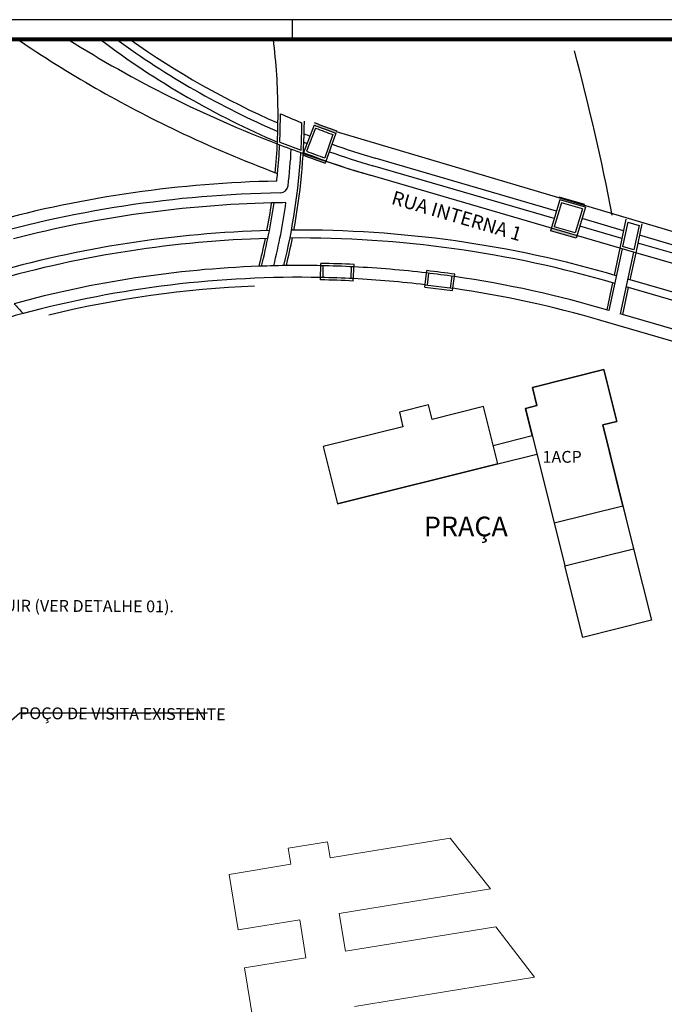
# Model space of a CAD drawing. Units: millimetres. Extents: x -1764 to 422690, y -8283 to 205659.
# Drawn here: x 2277 to 2441, y -4798 to -4548 of the extents above; entities that cross this region are included whole.
import ezdxf
from ezdxf import colors
from ezdxf.entities.mleader import LeaderData, LeaderLine
from ezdxf.math import Vec2, Vec3

# ---------------------------------------------------------------- set-up
doc = ezdxf.new("R2010")
doc.units = ezdxf.units.MM
doc.header["$LTSCALE"] = 0.5
doc.linetypes.add('HIDDEN', pattern=[0.375, 0.25, -0.125])
for name, color, linetype in [('CANTEIROS', 8, 'Continuous'), ('estacionamento', 252, 'Continuous'), ('forração vegetal', 124, 'Continuous'), ('TEXTOS', 242, 'Continuous'), ('VIA_PROJETADAS', 10, 'HIDDEN')]:
    doc.layers.add(name, color=color, linetype=linetype)
doc.layers.add('G-IMPT', color=8, linetype='Continuous', lineweight=9)
doc.styles.add('DIAGNÓSTICO', font='ARIALN.TTF')
doc.styles.get("Standard").update_dxf_attribs({"font": 'arial.ttf'})

msp = doc.modelspace()

# ---------------------------------------------------------------- hatches: boundary and pattern name
at = {"linetype": 'Continuous'}
h = msp.add_hatch(color=9, dxfattribs=at)
h.paths.add_polyline_path([(2352.08, -4574.283, -0.0009649), (2352.071, -4574.923, 0.0072148), (2357.605, -4576.969), (2357.605, -4576.969), (2357.805, -4576.403, -0.0074871)])
edge = h.paths.add_edge_path()
edge.add_arc((2186.301, -4572.227), 163.292, 356.38507, 356.52905)
edge.add_line((2349.293, -4582.114), (2349.369, -4581.919))
edge.add_arc((2425.739, -4384.205), 211.951, 248.88012, 250.53361)
edge.add_line((2355.105, -4584.04), (2354.905, -4584.606))
edge.add_arc((2425.739, -4384.205), 212.551, 248.91352, 250.53361, ccw=False)
h = msp.add_hatch(color=9, dxfattribs=at)
h.paths.add_polyline_path([(2412.273, -4601.188), (2412.099, -4601.763), (2418.586, -4603.658), (2418.761, -4603.084)])
h.paths.add_polyline_path([(2414.322, -4593.244), (2414.481, -4593.916), (2420.968, -4595.811, 0.0002999), (2420.837, -4595.148)])

# ---------------------------------------------------------------- linework, layer by layer
for p, q in [((2646.612, -4548.135), (2039.527, -4548.135)), ((2346.612, -4552.799), (2346.612, -4548.135))]:
    msp.add_line(p, q, dxfattribs=at)
at = {"color": 9, "linetype": 'Continuous'}
for p, q in [((2352.071, -4574.923), (2349.293, -4582.114)), ((2352.415, -4575.698), (2350.145, -4581.575)), ((2357.605, -4576.969), (2354.905, -4584.606)), ((2455.436, -4605.674), (2357.71, -4576.672)), ((2356.839, -4577.334), (2354.74, -4583.274)), ((2414.481, -4593.916), (2412.099, -4601.763)), ((2420.837, -4595.148), (2414.322, -4593.244)), ((2420.968, -4595.811), (2414.481, -4593.916)), ((2414.883, -4594.658), (2413.024, -4600.783)), ((2420.218, -4596.217), (2414.883, -4594.658)), ((2420.218, -4596.217), (2418.359, -4602.342)), ((2420.968, -4595.811), (2418.586, -4603.658)), ((2431.253, -4598.817), (2429.692, -4606.174)), ((2431.706, -4599.574), (2430.394, -4605.754)), ((2431.706, -4599.574), (2434.594, -4600.418)), ((2418.592, -4603.66), (2412.099, -4601.763)), ((2418.359, -4602.342), (2413.024, -4600.783)), ((2434.594, -4600.418), (2433.282, -4606.598)), ((2435.296, -4599.998), (2433.734, -4607.355)), ((2430.269, -4606.343), (2426.937, -4622.038)), ((2429.692, -4606.174), (2428.234, -4613.041)), ((2433.157, -4607.186), (2430.269, -4606.343)), ((2433.282, -4606.598), (2430.394, -4605.754)), ((2433.157, -4607.186), (2429.825, -4622.882)), ((2433.734, -4607.355), (2432.276, -4614.224)), ((2353.71, -4614.264), (2353.793, -4610.065)), ((2354.322, -4613.676), (2354.381, -4610.677)), ((2354.392, -4610.077), (2354.392, -4610.077)), ((2361.433, -4613.924), (2361.583, -4610.928)), ((2361.613, -4610.329), (2361.613, -4610.328)), ((2362.002, -4614.553), (2362.212, -4610.358)), ((2380.177, -4616.126), (2380.674, -4611.906)), ((2381.27, -4611.977), (2381.27, -4611.976)), ((2380.843, -4615.604), (2381.2, -4612.573)), ((2386.721, -4616.332), (2387.151, -4613.352)), ((2387.231, -4617), (2387.83, -4612.843)), ((2387.236, -4612.758), (2387.236, -4612.757)), ((2380.177, -4616.126), (2387.231, -4617)), ((2380.247, -4615.53), (2387.316, -4616.406)), ((2427.817, -4615.003), (2426.36, -4621.87)), ((2431.86, -4616.186), (2430.403, -4623.051))]:
    msp.add_line(p, q, dxfattribs=at)
at = {"color": 8, "linetype": 'Continuous'}
msp.add_line((2449.59, -4631.783), (2424.866, -4624.558), dxfattribs=at)
at = {"color": 8, "ltscale": 5}
for p, q in [((2425.655, -4637.057), (2407.511, -4641.584)), ((2428.947, -4650.253), (2425.655, -4637.057)), ((2407.511, -4641.584), (2408.661, -4646.192)), ((2381.14, -4646.022), (2373.715, -4647.875)), ((2382.066, -4649.734), (2381.14, -4646.022)), ((2395.096, -4646.483), (2382.066, -4649.734)), ((2398.727, -4661.037), (2395.096, -4646.483)), ((2408.661, -4646.192), (2405.75, -4646.919)), ((2405.75, -4646.919), (2413.011, -4676.026)), ((2373.715, -4647.875), (2374.592, -4651.598)), ((2374.592, -4651.598), (2354.345, -4656.649)), ((2425.357, -4651.148), (2428.947, -4650.253)), ((2430.476, -4671.67), (2425.357, -4651.148)), ((2397.553, -4656.331), (2407.48, -4653.854)), ((2354.345, -4656.649), (2357.975, -4671.203)), ((2398.727, -4661.037), (2408.654, -4658.56)), ((2357.975, -4671.203), (2398.727, -4661.037)), ((2357.975, -4671.203), (2398.727, -4661.037)), ((2398.727, -4661.037), (2357.975, -4671.203)), ((2413.011, -4676.026), (2430.476, -4671.67)), ((2430.476, -4671.67), (2433.199, -4682.585)), ((2413.011, -4676.026), (2415.734, -4686.942)), ((2415.734, -4686.942), (2433.199, -4682.585)), ((2433.199, -4682.585), (2437.738, -4700.777)), ((2420.273, -4705.134), (2415.734, -4686.942)), ((2437.738, -4700.777), (2420.273, -4705.134))]:
    msp.add_line(p, q, dxfattribs=at)
at = {"linetype": 'Continuous', "const_width": 1}
msp.add_lwpolyline([(2052.027, -4963.635), (2052.027, -4553.135), (2641.612, -4553.135), (2641.612, -4963.97)], dxfattribs=at)
at = {"color": 8, "ltscale": 5}
for points in [[(2407.511, -4641.584), (2425.655, -4637.057)], [(2425.655, -4637.057), (2428.947, -4650.253)], [(2408.661, -4646.192), (2407.511, -4641.584)], [(2405.75, -4646.919), (2408.661, -4646.192)], [(2407.48, -4653.854), (2405.75, -4646.919)], [(2428.947, -4650.253), (2425.357, -4651.148)], [(2425.357, -4651.148), (2433.199, -4682.585)]]:
    msp.add_lwpolyline(points, dxfattribs=at)
at = {"color": 8, "linetype": 'Continuous'}
msp.add_lwpolyline([(2397.553, -4656.331), (2407.48, -4653.854)], dxfattribs=at)
for centre, radius, start, end in [((2451.845, -4294.862), 312.03, 235.86502, 244.44682), ((2451.845, -4294.862), 305.03, 237.85592, 249.03672), ((2425.739, -4384.205), 211.951, 232.84674, 240.07944), ((2425.739, -4384.205), 211.951, 240.07944, 246.94517), ((2451.845, -4294.862), 312.03, 244.44682, 249.5407), ((2348.373, -4886.345), 297.234, 91.11721, 105.23004), ((2186.301, -4572.227), 157.192, 353.8132, 354.53092), ((2348.373, -4886.345), 272.734, 88.87619, 104.92175), ((2347.659, -4886.052), 272.478, 83.13108, 86.96515), ((2348.373, -4886.345), 272.734, 73.71158, 81.79072)]:
    msp.add_arc(centre, radius, start, end, dxfattribs=at)
at = {"color": 9, "linetype": 'Continuous'}
for centre, radius, start, end in [((2425.739, -4384.205), 209.451, 233.75887, 246.68265), ((2186.301, -4572.227), 156.592, 0.40636, 7.00333), ((2186.301, -4572.227), 156.592, 354.53092, 0.40636), ((2186.301, -4572.227), 157.192, 357.42256, 0.06886), ((2425.739, -4384.205), 205.051, 246.35299, 248.01617), ((2186.301, -4572.227), 163.292, 349.63193, 359.39798), ((2186.301, -4572.227), 162.692, 356.80316, 359.2537), ((2425.739, -4384.205), 203.851, 248.81773, 250.53361), ((2425.739, -4384.205), 204.451, 248.88012, 250.53361), ((2425.739, -4384.205), 205.051, 249.04777, 250.36596), ((2451.845, -4294.862), 304.43, 249.11828, 250.20337), ((2451.845, -4294.862), 305.03, 249.03672, 250.35412), ((2186.301, -4572.227), 157.192, 354.53092, 357.19238), ((2186.301, -4572.227), 162.692, 346.34306, 356.58281), ((2186.301, -4572.227), 160.192, 353.49387, 356.84941), ((2425.739, -4384.205), 211.951, 248.86212, 253.71167), ((2425.739, -4384.205), 211.351, 249.04278, 250.37095), ((2425.739, -4384.205), 212.551, 248.91352, 250.53361), ((2451.845, -4294.862), 305.03, 250.35412, 250.49095), ((2451.845, -4294.862), 305.03, 250.49095, 253.71167), ((2343.474, -4590.152), 2, 270.94751, 353.49387), ((2186.301, -4572.227), 157.192, 345.80233, 351.78665), ((2186.301, -4572.227), 156.592, 349.13955, 351.74972), ((2348.373, -4886.345), 291.734, 90.67845, 91.39466), ((2186.301, -4572.227), 160.192, 346.10747, 351.9602), ((2186.301, -4572.227), 156.592, 345.73823, 348.38866), ((2186.301, -4572.227), 163.292, 346.39719, 348.9169), ((2348.373, -4886.345), 275.734, 88.87619, 92.14202), ((2348.373, -4886.345), 275.734, 87.12926, 88.87619), ((2348.373, -4886.345), 276.334, 87.12926, 88.87619), ((2348.373, -4886.345), 275.734, 83.28727, 87.12926), ((2348.373, -4886.345), 276.334, 81.79072, 83.28727), ((2348.373, -4886.345), 272.134, 87.12926, 88.87619), ((2348.373, -4886.345), 272.734, 87.12779, 88.87619), ((2348.373, -4886.345), 275.734, 81.79072, 83.28727), ((2679.186, -4253.769), 545, 222.26516, 222.62027), ((2348.373, -4886.345), 272.734, 104.92175, 106.10041)]:
    msp.add_arc(centre, radius, start, end, dxfattribs=at)
at = {"color": 8, "ltscale": 5}
msp.add_arc((2348.373, -4886.345), 270.734, 92.43153, 103.61106, dxfattribs=at)
at = {"layer": 'CANTEIROS'}
for p, q in [((2413.61, -4596.786), (2367.554, -4583.329)), ((2413.029, -4598.7), (2366.993, -4585.249)), ((2430.629, -4601.759), (2420.097, -4598.682)), ((2430.212, -4603.721), (2419.516, -4600.596)), ((2455.436, -4609.008), (2434.671, -4602.941)), ((2455.436, -4611.092), (2434.255, -4604.903)), ((2455.436, -4620.967), (2431.699, -4614.055)), ((2455.436, -4623.05), (2431.282, -4616.017))]:
    msp.add_line(p, q, dxfattribs=at)
for centre, radius, start, end in [((2425.739, -4384.205), 207.451, 234.51937, 246.45783), ((2425.739, -4384.205), 209.451, 248.63705, 248.88012), ((2425.739, -4384.205), 207.451, 248.44387, 248.88012), ((2425.739, -4384.205), 209.451, 250.53361, 253.71167), ((2425.739, -4384.205), 207.451, 250.53361, 253.71167), ((2348.373, -4886.345), 284.734, 91.54367, 106.14525), ((2348.373, -4886.345), 284.734, 73.59028, 90.41389), ((2348.373, -4886.345), 282.734, 91.63524, 105.95453), ((2348.373, -4886.345), 282.734, 73.55892, 90.49401)]:
    msp.add_arc(centre, radius, start, end, dxfattribs=at)
at = {"layer": 'estacionamento'}
msp.add_arc((1867.878, -4704.907), 570.047, 10.82983, 15.13594, dxfattribs=at)
at = {"layer": 'forração vegetal'}
msp.add_line((2342.889, -4571.117), (2342.889, -4571.117), dxfattribs=at)
at = {"layer": 'G-IMPT', "lineweight": 18}
for p, q in [((2355.47, -4757.095), (2345.452, -4758.731)), ((2356.135, -4761.166), (2355.47, -4757.095)), ((2386.612, -4756.187), (2356.135, -4761.166)), ((2396.88, -4769.005), (2386.612, -4756.187)), ((2345.452, -4758.731), (2346.117, -4762.802)), ((2346.117, -4762.802), (2330.485, -4765.356)), ((2330.485, -4765.356), (2332.791, -4779.475)), ((2358.441, -4775.285), (2396.88, -4769.005)), ((2332.791, -4779.475), (2348.424, -4776.921)), ((2348.424, -4776.921), (2349.997, -4786.552)), ((2360.015, -4784.916), (2358.441, -4775.285)), ((2398.243, -4778.671), (2360.015, -4784.916)), ((2407.991, -4791.477), (2398.243, -4778.671)), ((2349.997, -4786.552), (2334.394, -4789.101)), ((2334.394, -4789.101), (2336.685, -4803.126)), ((2362.336, -4798.935), (2407.991, -4791.477))]:
    msp.add_line(p, q, dxfattribs=at)
at = {"layer": 'VIA_PROJETADAS', "color": 9, "linetype": 'Continuous'}
for p, q in [((2430.269, -4606.343), (2366.293, -4587.649)), ((2455.436, -4613.696), (2433.157, -4607.186))]:
    msp.add_line(p, q, dxfattribs=at)
at = {"layer": 'VIA_PROJETADAS', "color": 8, "linetype": 'Continuous'}
msp.add_line((2455.436, -4630.365), (2429.825, -4622.882), dxfattribs=at)
at = {"layer": 'VIA_PROJETADAS', "color": 9, "linetype": 'Continuous'}
msp.add_lwpolyline([(2341.272, -4594.698, 0.0568679), (2275.753, -4603.794)], format="xyb", dxfattribs=at)
for radius, start, end in [(294.234, 90.94751, 106.49947), (275.734, 92.14202, 105.24608)]:
    msp.add_arc((2348.373, -4886.345), radius, start, end, dxfattribs=at)
at = {"layer": 'VIA_PROJETADAS', "color": 8, "linetype": 'Continuous'}
msp.add_arc((2348.279, -4886.866), 276.263, 73.45781, 81.78697, dxfattribs=at)

# ---------------------------------------------------------------- texts
at = {"color": 8, "ltscale": 5, "style": 'DIAGNÓSTICO'}
msp.add_text('1ACP', height=3, dxfattribs=at).set_placement((2410.07, -4660.743))
at = {"color": 8, "linetype": 'Continuous', "style": 'DIAGNÓSTICO'}
msp.add_text('PRAÇA', height=5, dxfattribs=at).set_placement((2379.954, -4679.438))
at = {"ltscale": 5, "char_height": 3, "attachment_point": 1, "rotation": 359.68586, "style": 'DIAGNÓSTICO'}
for s, insert in [('POÇOS DE VISITA A CONSTRUIR (VER DETALHE 01).', (2220.064, -4695.246, -34.735)), ('POÇO DE VISITA EXISTENTE', (2277.148, -4722.895, -34.735))]:
    msp.add_mtext(s, dxfattribs=dict(at, insert=insert))
at = {"layer": 'TEXTOS', "linetype": 'Continuous', "style": 'DIAGNÓSTICO'}
msp.add_text('RUA INTERNA 1', height=3.5, rotation=343.71167, dxfattribs=at).set_placement((2371.454, -4594.897))

# ---------------------------------------------------------------- leaders
at = {"layer": 'DEFPOINTS'}
ml = msp.add_multileader_mtext('Standard', dxfattribs=at)
ml.set_content('', color=256)
ml.set_leader_properties()
ml.build(insert=Vec2(0, 0))
ctx = ml.context
ctx.base_point, ctx.plane_origin = Vec3(2325.019, -4724.323), Vec3(2256.212, -4767.424)
notes = []
notes.append((ctx, [(0, (1, 1, 0), (2277.294, -4724.323), (1, 0), 47.725, [(0, [(2251.439, -4746.801)], 0, [])])]))
ctx.mtext.insert, ctx.mtext.flow_direction = Vec3(2327.019, -4722.323), 5
for ctx, leaders in notes:
    for number, flags, end, landing, length, lines in leaders:
        leader = LeaderData()
        leader.index, (leader.has_last_leader_line, leader.has_dogleg_vector, leader.attachment_direction) = number, flags
        leader.last_leader_point, leader.dogleg_vector, leader.dogleg_length = Vec3(end), Vec3(landing), length
        for number, points, colour, breaks in lines:
            line = LeaderLine()
            line.index, line.vertices, line.color, line.breaks = number, Vec3.list(points), colors.encode_raw_color(colour), breaks
            leader.lines.append(line)
        ctx.leaders.append(leader)

doc.saveas('drawing.dxf')
